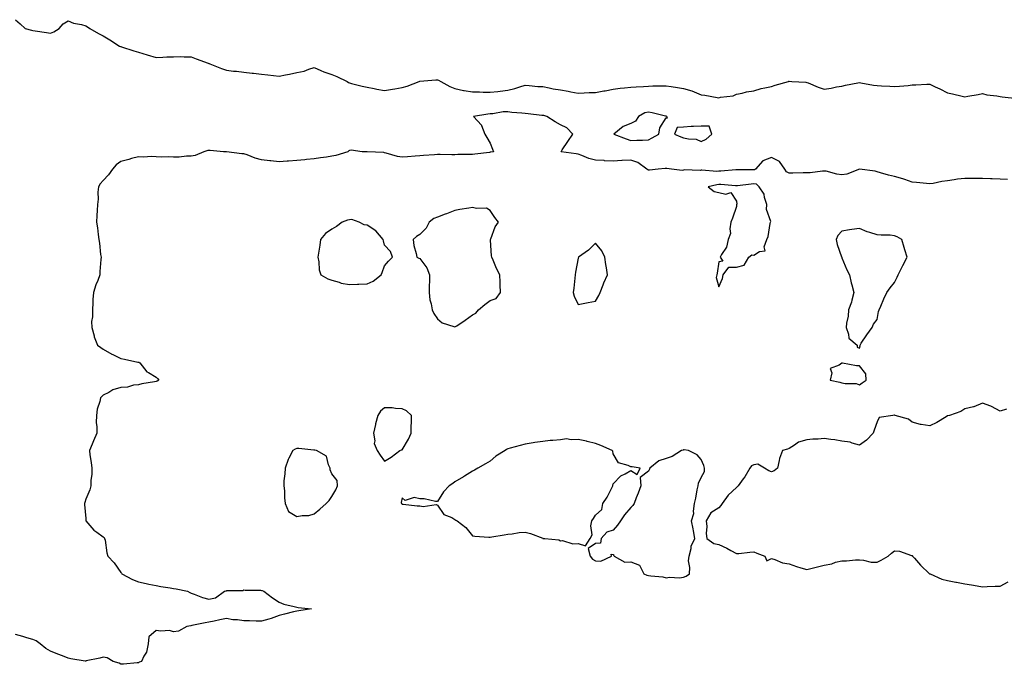
# Model space of a CAD drawing. Units: inches. Extents: x 939443 to 942083, y 7253018 to 7255658.
# Drawn here: x 940021 to 940580, y 7254560 to 7254927 of the extents above; entities that cross this region are included whole.
import ezdxf

# ---------------------------------------------------------------- set-up
doc = ezdxf.new("R2010")
doc.units = ezdxf.units.IN
doc.header["$MEASUREMENT"] = 0
doc.layers.add('Contour_93947253', color=7, linetype='Continuous', true_color=0x9c2506)

msp = doc.modelspace()

# ---------------------------------------------------------------- linework, layer by layer
at = {"layer": 'Contour_93947253'}
for points in [[(940018.05, 7254927, 3229), (940020.76, 7254924.63, 3229), (940023.68, 7254921.92, 3229), (940027.21, 7254921.08, 3229), (940028.05, 7254920.77, 3229), (940029.34, 7254920.63, 3229), (940035.75, 7254919.62, 3229), (940038.05, 7254919.41, 3229), (940039.97, 7254920, 3229), (940043.06, 7254921.92, 3229), (940045.33, 7254924.64, 3229), (940048.05, 7254926.3, 3229), (940051.16, 7254925.03, 3229), (940055.71, 7254924.26, 3229), (940058.05, 7254923.59, 3229), (940059.01, 7254922.88, 3229), (940060.49, 7254921.92, 3229), (940065.26, 7254919.13, 3229), (940068.05, 7254917.79, 3229), (940071.72, 7254915.59, 3229), (940077.3, 7254911.92, 3229), (940077.85, 7254911.72, 3229), (940078.05, 7254911.67, 3229), (940078.42, 7254911.55, 3229), (940085.46, 7254909.33, 3229), (940088.05, 7254908.45, 3229), (940092.99, 7254906.98, 3229), (940093.08, 7254906.95, 3229), (940098.05, 7254905.55, 3229), (940101.85, 7254905.72, 3229), (940104.17, 7254905.8, 3229), (940108.05, 7254905.96, 3229), (940112.15, 7254906.02, 3229), (940114.14, 7254905.83, 3229), (940118.05, 7254905.91, 3229), (940120.89, 7254904.76, 3229), (940127.68, 7254902.29, 3229), (940128.05, 7254902.14, 3229), (940128.22, 7254902.09, 3229), (940128.56, 7254901.92, 3229), (940135.33, 7254899.2, 3229), (940138.05, 7254898.27, 3229), (940142.2, 7254897.77, 3229), (940143.79, 7254897.66, 3229), (940148.05, 7254897.1, 3229), (940152.72, 7254896.59, 3229), (940153.48, 7254896.49, 3229), (940158.05, 7254895.97, 3229), (940161.72, 7254895.59, 3229), (940164.77, 7254895.2, 3229), (940168.05, 7254894.85, 3229), (940171.73, 7254895.6, 3229), (940173.94, 7254896.03, 3229), (940178.05, 7254896.89, 3229), (940182.22, 7254897.75, 3229), (940185.01, 7254898.88, 3229), (940188.05, 7254899.75, 3229), (940191.83, 7254898.14, 3229), (940193.43, 7254897.3, 3229), (940198.05, 7254895.9, 3229), (940200.83, 7254894.7, 3229), (940206.8, 7254891.92, 3229), (940207.43, 7254891.3, 3229), (940208.05, 7254890.99, 3229), (940209.26, 7254890.71, 3229), (940215.32, 7254889.19, 3229), (940218.05, 7254888.57, 3229), (940222.14, 7254887.83, 3229), (940223.64, 7254887.51, 3229), (940228.05, 7254886.77, 3229), (940232.5, 7254887.47, 3229), (940233.85, 7254887.72, 3229), (940238.05, 7254888.41, 3229), (940240.8, 7254889.17, 3229), (940247.76, 7254891.92, 3229), (940247.99, 7254891.98, 3229), (940248.05, 7254892, 3229), (940248.15, 7254892.02, 3229), (940257.22, 7254892.75, 3229), (940258.05, 7254892.87, 3229), (940258.65, 7254892.52, 3229), (940260.06, 7254891.92, 3229), (940265.16, 7254889.03, 3229), (940268.05, 7254887.83, 3229), (940272.91, 7254886.78, 3229), (940273.21, 7254886.76, 3229), (940278.05, 7254885.97, 3229), (940282.05, 7254885.92, 3229), (940284.14, 7254885.83, 3229), (940288.05, 7254885.79, 3229), (940292.38, 7254886.25, 3229), (940293.67, 7254886.3, 3229), (940298.05, 7254886.85, 3229), (940302.15, 7254887.82, 3229), (940304.95, 7254888.82, 3229), (940308.05, 7254889.72, 3229), (940310.32, 7254889.65, 3229), (940315.21, 7254889.08, 3229), (940318.05, 7254889.01, 3229), (940321.64, 7254888.33, 3229), (940323.87, 7254887.74, 3229), (940328.05, 7254887.08, 3229), (940332.4, 7254886.27, 3229), (940333.98, 7254885.99, 3229), (940338.05, 7254885.24, 3229), (940341.47, 7254885.34, 3229), (940344.42, 7254885.55, 3229), (940348.05, 7254885.65, 3229), (940352.62, 7254886.49, 3229), (940353.37, 7254886.6, 3229), (940358.05, 7254887.54, 3229), (940362, 7254887.97, 3229), (940364.37, 7254888.24, 3229), (940368.05, 7254888.64, 3229), (940371.16, 7254888.81, 3229), (940375.21, 7254889.08, 3229), (940378.05, 7254889.24, 3229), (940380.56, 7254889.41, 3229), (940385.45, 7254889.32, 3229), (940388.05, 7254889.46, 3229), (940390.92, 7254889.05, 3229), (940394.51, 7254888.38, 3229), (940398.05, 7254887.92, 3229), (940402.72, 7254886.59, 3229), (940404.08, 7254885.89, 3229), (940408.05, 7254884.28, 3229), (940410.21, 7254884.08, 3229), (940417.23, 7254882.74, 3229), (940418.05, 7254882.64, 3229), (940419.05, 7254882.92, 3229), (940426.19, 7254883.78, 3229), (940428.05, 7254884.55, 3229), (940431.32, 7254885.19, 3229), (940433.92, 7254886.05, 3229), (940438.05, 7254886.61, 3229), (940442.08, 7254887.89, 3229), (940444.31, 7254888.18, 3229), (940448.05, 7254889.07, 3229), (940450.18, 7254889.79, 3229), (940457.71, 7254891.92, 3229), (940457.97, 7254892, 3229), (940458.05, 7254892, 3229), (940458.12, 7254891.99, 3229), (940459.59, 7254891.92, 3229), (940467.54, 7254891.41, 3229), (940468.05, 7254891.34, 3229), (940468.96, 7254891.01, 3229), (940474.66, 7254888.53, 3229), (940478.05, 7254887.53, 3229), (940481.93, 7254888.04, 3229), (940484.91, 7254888.78, 3229), (940488.05, 7254889.28, 3229), (940490.14, 7254889.83, 3229), (940497.12, 7254890.99, 3229), (940498.05, 7254891.2, 3229), (940498.88, 7254891.09, 3229), (940505.98, 7254889.85, 3229), (940508.05, 7254889.59, 3229), (940510.6, 7254889.37, 3229), (940515.34, 7254889.21, 3229), (940518.05, 7254888.96, 3229), (940520.77, 7254889.2, 3229), (940525.79, 7254889.66, 3229), (940528.05, 7254889.86, 3229), (940530.1, 7254889.87, 3229), (940536.44, 7254890.31, 3229), (940538.05, 7254890.33, 3229), (940541.16, 7254888.81, 3229), (940543.74, 7254887.61, 3229), (940548.05, 7254885.34, 3229), (940550.89, 7254884.76, 3229), (940556.47, 7254883.5, 3229), (940558.05, 7254883.16, 3229), (940559.6, 7254883.47, 3229), (940565.53, 7254884.44, 3229), (940568.05, 7254884.99, 3229), (940570.4, 7254884.27, 3229), (940576.24, 7254883.73, 3229), (940578.05, 7254883.34, 3229), (940579.26, 7254883.13, 3229), (940587.85, 7254882.12, 3229)], [(940582.22, 7254836.09, 3229), (940578.05, 7254836.25, 3229), (940573.49, 7254836.48, 3229), (940572.65, 7254836.52, 3229), (940568.05, 7254836.75, 3229), (940563.25, 7254836.72, 3229), (940562.85, 7254836.72, 3229), (940558.05, 7254836.7, 3229), (940553.73, 7254836.24, 3229), (940551.99, 7254835.86, 3229), (940548.05, 7254835.33, 3229), (940544.97, 7254835, 3229), (940540.01, 7254833.88, 3229), (940538.05, 7254833.62, 3229), (940536.16, 7254833.81, 3229), (940530.54, 7254834.41, 3229), (940528.05, 7254834.66, 3229), (940523.95, 7254836.02, 3229), (940522.66, 7254836.53, 3229), (940518.05, 7254837.79, 3229), (940514.63, 7254838.5, 3229), (940510.02, 7254839.95, 3229), (940508.05, 7254840.44, 3229), (940506.93, 7254840.8, 3229), (940498.08, 7254841.89, 3229), (940498.05, 7254841.9, 3229), (940498.03, 7254841.9, 3229), (940490.85, 7254839.12, 3229), (940488.05, 7254838.78, 3229), (940485.23, 7254839.1, 3229), (940479.21, 7254840.76, 3229), (940478.05, 7254840.93, 3229), (940477.04, 7254840.91, 3229), (940469.98, 7254839.99, 3229), (940468.05, 7254839.96, 3229), (940466.07, 7254839.94, 3229), (940460.26, 7254839.71, 3229), (940458.05, 7254839.69, 3229), (940456.55, 7254840.42, 3229), (940455.65, 7254841.92, 3229), (940452.5, 7254846.37, 3229), (940448.05, 7254848.57, 3229), (940443.19, 7254846.78, 3229), (940438.99, 7254841.92, 3229), (940438.45, 7254841.52, 3229), (940438.05, 7254841.56, 3229), (940437.67, 7254841.54, 3229), (940428.34, 7254841.63, 3229), (940428.05, 7254841.61, 3229), (940427.74, 7254841.61, 3229), (940419.14, 7254840.83, 3229), (940418.05, 7254840.83, 3229), (940416.87, 7254840.74, 3229), (940408.47, 7254841.5, 3229), (940408.05, 7254841.46, 3229), (940407.43, 7254841.3, 3229), (940398.44, 7254841.53, 3229), (940398.05, 7254841.32, 3229), (940397.3, 7254841.17, 3229), (940391.13, 7254841.92, 3229), (940388.5, 7254842.37, 3229), (940388.05, 7254842.37, 3229), (940387.53, 7254842.44, 3229), (940383.65, 7254841.92, 3229), (940378.61, 7254841.36, 3229), (940378.05, 7254841.42, 3229), (940377.67, 7254841.54, 3229), (940377.12, 7254841.92, 3229), (940371.99, 7254845.86, 3229), (940368.05, 7254847.17, 3229), (940363.15, 7254846.82, 3229), (940362.97, 7254846.84, 3229), (940358.05, 7254846.59, 3229), (940353.17, 7254846.8, 3229), (940352.95, 7254846.82, 3229), (940348.05, 7254847.01, 3229), (940344.13, 7254848, 3229), (940340.2, 7254849.77, 3229), (940338.05, 7254850.51, 3229), (940336.88, 7254850.75, 3229), (940328.37, 7254851.92, 3229), (940329.05, 7254852.92, 3229), (940332.31, 7254857.66, 3229), (940335.04, 7254861.92, 3229), (940331.63, 7254865.5, 3229), (940328.05, 7254867.25, 3229), (940324.95, 7254868.82, 3229), (940320.31, 7254871.92, 3229), (940318.56, 7254872.43, 3229), (940318.05, 7254872.46, 3229), (940317.44, 7254872.53, 3229), (940309.63, 7254873.5, 3229), (940308.05, 7254873.66, 3229), (940306.06, 7254873.91, 3229), (940300.43, 7254874.3, 3229), (940298.05, 7254874.66, 3229), (940295.42, 7254874.55, 3229), (940289.65, 7254873.52, 3229), (940288.05, 7254873.44, 3229), (940286.71, 7254873.26, 3229), (940278.6, 7254871.92, 3229), (940283.19, 7254867.06, 3229), (940283.22, 7254866.75, 3229), (940284.94, 7254861.92, 3229), (940286.08, 7254859.95, 3229), (940288.05, 7254856.7, 3229), (940289.43, 7254853.3, 3229), (940289.97, 7254851.92, 3229), (940288.35, 7254851.62, 3229), (940288.05, 7254851.59, 3229), (940287.66, 7254851.53, 3229), (940279.42, 7254850.55, 3229), (940278.05, 7254850.32, 3229), (940276.37, 7254850.24, 3229), (940269.71, 7254850.26, 3229), (940268.05, 7254850.17, 3229), (940266.34, 7254850.21, 3229), (940259.61, 7254850.36, 3229), (940258.05, 7254850.39, 3229), (940256.35, 7254850.22, 3229), (940250.21, 7254849.76, 3229), (940248.05, 7254849.53, 3229), (940245.49, 7254849.36, 3229), (940241.06, 7254848.91, 3229), (940238.05, 7254848.73, 3229), (940235.34, 7254849.21, 3229), (940228.88, 7254851.09, 3229), (940228.05, 7254851.27, 3229), (940227.57, 7254851.44, 3229), (940218.13, 7254851.84, 3229), (940218.05, 7254851.86, 3229), (940217.97, 7254851.84, 3229), (940215.28, 7254851.92, 3229), (940209.01, 7254852.88, 3229), (940208.05, 7254852.59, 3229), (940207.6, 7254852.37, 3229), (940207.17, 7254851.92, 3229), (940200.29, 7254849.68, 3229), (940198.05, 7254849.29, 3229), (940194.98, 7254848.85, 3229), (940191.58, 7254848.39, 3229), (940188.05, 7254847.89, 3229), (940183.54, 7254847.41, 3229), (940182.7, 7254847.27, 3229), (940178.05, 7254846.84, 3229), (940173.47, 7254846.5, 3229), (940172.62, 7254846.49, 3229), (940168.05, 7254846.18, 3229), (940163.26, 7254846.71, 3229), (940162.85, 7254846.72, 3229), (940158.05, 7254847.32, 3229), (940154.42, 7254848.29, 3229), (940149.89, 7254850.08, 3229), (940148.05, 7254850.69, 3229), (940146.91, 7254850.78, 3229), (940138.18, 7254851.79, 3229), (940138.05, 7254851.8, 3229), (940137.9, 7254851.77, 3229), (940136.46, 7254851.92, 3229), (940128.77, 7254852.64, 3229), (940128.05, 7254852.59, 3229), (940127.46, 7254852.51, 3229), (940125.32, 7254851.92, 3229), (940120.22, 7254849.75, 3229), (940118.05, 7254849.33, 3229), (940115.47, 7254849.34, 3229), (940111.13, 7254848.84, 3229), (940108.05, 7254848.85, 3229), (940105.22, 7254849.09, 3229), (940101.15, 7254848.82, 3229), (940098.05, 7254849.01, 3229), (940095.37, 7254849.24, 3229), (940091.11, 7254848.86, 3229), (940088.05, 7254849.06, 3229), (940084.09, 7254847.96, 3229), (940082.56, 7254847.41, 3229), (940078.05, 7254846.39, 3229), (940075.47, 7254844.5, 3229), (940073.25, 7254841.92, 3229), (940071.12, 7254838.85, 3229), (940068.05, 7254835.46, 3229), (940066.26, 7254833.71, 3229), (940065.27, 7254831.92, 3229), (940064.97, 7254828.84, 3229), (940065.1, 7254824.87, 3229), (940064.73, 7254821.92, 3229), (940064.65, 7254818.52, 3229), (940064.35, 7254815.62, 3229), (940064.27, 7254811.92, 3229), (940064.68, 7254808.55, 3229), (940065.23, 7254804.74, 3229), (940065.58, 7254801.92, 3229), (940066, 7254799.87, 3229), (940066.57, 7254793.4, 3229), (940066.81, 7254791.92, 3229), (940066.72, 7254790.59, 3229), (940066.16, 7254783.81, 3229), (940066.05, 7254781.92, 3229), (940064.88, 7254778.75, 3229), (940063.8, 7254776.17, 3229), (940062.46, 7254771.92, 3229), (940062.17, 7254767.8, 3229), (940062.14, 7254766.01, 3229), (940061.88, 7254761.92, 3229), (940061.94, 7254758.03, 3229), (940061.41, 7254755.28, 3229), (940061.49, 7254751.92, 3229), (940062.79, 7254747.18, 3229), (940062.84, 7254746.71, 3229), (940064.78, 7254741.92, 3229), (940066.61, 7254740.48, 3229), (940068.05, 7254739.64, 3229), (940072.87, 7254736.74, 3229), (940073.45, 7254736.52, 3229), (940078.05, 7254734.38, 3229), (940080.11, 7254733.98, 3229), (940087.75, 7254732.22, 3229), (940088.05, 7254732.16, 3229), (940088.25, 7254732.12, 3229), (940088.76, 7254731.92, 3229), (940091.57, 7254728.4, 3229), (940092.79, 7254726.66, 3229), (940093.71, 7254726.26, 3229), (940098.05, 7254723.66, 3229), (940098.97, 7254722.84, 3229), (940099.74, 7254721.92, 3229), (940098.65, 7254721.32, 3229), (940098.05, 7254721.19, 3229), (940097.1, 7254720.97, 3229), (940090.02, 7254719.95, 3229), (940088.05, 7254719.38, 3229), (940085.23, 7254719.1, 3229), (940081.89, 7254718.08, 3229), (940078.05, 7254717.85, 3229), (940073.48, 7254716.49, 3229), (940071.17, 7254715.05, 3229), (940068.05, 7254713.48, 3229), (940067.19, 7254712.78, 3229), (940066.39, 7254711.92, 3229), (940066.02, 7254709.89, 3229), (940064.56, 7254705.41, 3229), (940064.11, 7254701.92, 3229), (940064.03, 7254697.9, 3229), (940064.45, 7254695.52, 3229), (940064.32, 7254691.92, 3229), (940062.53, 7254687.44, 3229), (940061.69, 7254685.56, 3229), (940060.14, 7254681.92, 3229), (940060.4, 7254679.57, 3229), (940061.21, 7254675.08, 3229), (940061.51, 7254671.92, 3229), (940061.54, 7254668.43, 3229), (940061.02, 7254664.89, 3229), (940061.05, 7254661.92, 3229), (940060.41, 7254659.56, 3229), (940058.05, 7254654.34, 3229), (940057.52, 7254652.45, 3229), (940057.41, 7254651.92, 3229), (940057.34, 7254651.21, 3229), (940058.05, 7254643.22, 3229), (940058.2, 7254642.07, 3229), (940058.21, 7254641.92, 3229), (940059.33, 7254640.64, 3229), (940062.74, 7254636.61, 3229), (940064.47, 7254635.5, 3229), (940068.05, 7254632.96, 3229), (940068.53, 7254632.4, 3229), (940068.79, 7254631.92, 3229), (940069.06, 7254630.91, 3229), (940069.99, 7254623.86, 3229), (940070.7, 7254621.92, 3229), (940074.21, 7254618.08, 3229), (940078.05, 7254612.6, 3229), (940078.35, 7254612.22, 3229), (940078.7, 7254611.92, 3229), (940084.65, 7254608.52, 3229), (940088.05, 7254607.28, 3229), (940092.44, 7254606.31, 3229), (940093.93, 7254606.04, 3229), (940098.05, 7254605.17, 3229), (940100.73, 7254604.6, 3229), (940106.03, 7254603.94, 3229), (940108.05, 7254603.56, 3229), (940109.42, 7254603.29, 3229), (940115.96, 7254601.92, 3229), (940117.25, 7254601.12, 3229), (940118.05, 7254600.79, 3229), (940119.7, 7254600.27, 3229), (940124.45, 7254598.32, 3229), (940128.05, 7254597.48, 3229), (940131.81, 7254598.16, 3229), (940137.05, 7254601.92, 3229), (940137.82, 7254602.15, 3229), (940138.05, 7254602.18, 3229), (940138.39, 7254602.26, 3229), (940147.53, 7254602.44, 3229), (940148.05, 7254602.65, 3229), (940148.67, 7254602.54, 3229), (940157.46, 7254602.51, 3229), (940158.05, 7254602.43, 3229), (940158.42, 7254602.29, 3229), (940159.36, 7254601.92, 3229), (940164.3, 7254598.17, 3229), (940168.05, 7254595.78, 3229), (940170.7, 7254594.57, 3229), (940176.65, 7254593.32, 3229), (940178.05, 7254592.86, 3229), (940178.87, 7254592.74, 3229), (940186.44, 7254591.92, 3229), (940179.2, 7254590.77, 3229), (940178.05, 7254590.58, 3229), (940176.27, 7254590.14, 3229), (940171.13, 7254588.84, 3229), (940168.05, 7254588.09, 3229), (940163.6, 7254586.37, 3229), (940162.26, 7254586.13, 3229), (940158.05, 7254584.91, 3229), (940155.01, 7254584.96, 3229), (940151.17, 7254585.04, 3229), (940148.05, 7254585.08, 3229), (940144.37, 7254585.6, 3229), (940141.75, 7254585.62, 3229), (940138.05, 7254586.33, 3229), (940134.33, 7254585.64, 3229), (940131.05, 7254584.92, 3229), (940128.05, 7254584.32, 3229), (940126.02, 7254583.95, 3229), (940118.49, 7254582.36, 3229), (940117.76, 7254582.21, 3229), (940115.58, 7254581.92, 3229), (940110.79, 7254579.18, 3229), (940108.05, 7254578.87, 3229), (940105.73, 7254579.6, 3229), (940100.79, 7254579.18, 3229), (940098.05, 7254579.63, 3229), (940093.94, 7254576.03, 3229), (940093.5, 7254571.92, 3229), (940092.62, 7254567.35, 3229), (940091.13, 7254565, 3229), (940089.84, 7254561.92, 3229), (940088.44, 7254561.53, 3229), (940088.05, 7254561.15, 3229), (940087.4, 7254561.27, 3229), (940079.6, 7254560.37, 3229), (940078.05, 7254560.53, 3229), (940077.09, 7254560.96, 3229), (940073.74, 7254561.92, 3229), (940070.21, 7254564.08, 3229), (940068.05, 7254564.46, 3229), (940066.12, 7254563.85, 3229), (940058.4, 7254562.27, 3229), (940058.05, 7254562.17, 3229), (940057.73, 7254562.24, 3229), (940049.66, 7254563.53, 3229), (940048.05, 7254563.87, 3229), (940044.79, 7254565.18, 3229), (940042.28, 7254566.15, 3229), (940038.05, 7254567.92, 3229), (940035.46, 7254569.33, 3229), (940032.1, 7254571.92, 3229), (940029.84, 7254573.71, 3229), (940028.05, 7254574.39, 3229), (940024.54, 7254575.43, 3229), (940022.29, 7254576.16, 3229), (940018.05, 7254577.3, 3229)], [(940581.59, 7254705.46, 3230), (940578.05, 7254704.4, 3230), (940573.22, 7254707.09, 3230), (940572.78, 7254707.19, 3230), (940568.05, 7254708.9, 3230), (940563.11, 7254706.86, 3230), (940562.98, 7254706.85, 3230), (940558.05, 7254705.65, 3230), (940555.77, 7254704.2, 3230), (940549.17, 7254701.92, 3230), (940548.29, 7254701.68, 3230), (940548.05, 7254701.62, 3230), (940547.3, 7254701.17, 3230), (940542.1, 7254697.87, 3230), (940538.05, 7254695.96, 3230), (940533.22, 7254696.75, 3230), (940532.86, 7254696.73, 3230), (940528.05, 7254698.12, 3230), (940525.88, 7254699.75, 3230), (940518.42, 7254701.92, 3230), (940518.12, 7254701.99, 3230), (940518.05, 7254702.05, 3230), (940517.93, 7254702.04, 3230), (940517.11, 7254701.92, 3230), (940509.22, 7254700.75, 3230), (940508.05, 7254698.23, 3230), (940506.43, 7254693.54, 3230), (940505.88, 7254691.92, 3230), (940502.15, 7254687.82, 3230), (940498.05, 7254685.04, 3230), (940493.92, 7254686.05, 3230), (940492.75, 7254686.62, 3230), (940488.05, 7254687.21, 3230), (940484.08, 7254687.95, 3230), (940481.83, 7254688.14, 3230), (940478.05, 7254688.73, 3230), (940474.54, 7254688.41, 3230), (940471.53, 7254688.44, 3230), (940468.05, 7254688.05, 3230), (940463.35, 7254686.62, 3230), (940461.06, 7254684.93, 3230), (940458.05, 7254683.1, 3230), (940457.19, 7254682.78, 3230), (940454.39, 7254681.92, 3230), (940452.58, 7254677.39, 3230), (940452.49, 7254676.36, 3230), (940451.38, 7254671.92, 3230), (940449.55, 7254670.42, 3230), (940448.05, 7254669.9, 3230), (940446.52, 7254670.39, 3230), (940444.09, 7254671.92, 3230), (940440.3, 7254674.17, 3230), (940438.05, 7254673.74, 3230), (940436.69, 7254673.28, 3230), (940435.74, 7254671.92, 3230), (940432.91, 7254667.06, 3230), (940431.98, 7254665.85, 3230), (940429.03, 7254661.92, 3230), (940428.59, 7254661.38, 3230), (940428.05, 7254660.96, 3230), (940423.35, 7254656.62, 3230), (940419.99, 7254651.92, 3230), (940419.28, 7254650.69, 3230), (940418.05, 7254649.31, 3230), (940413.54, 7254646.43, 3230), (940410.96, 7254641.92, 3230), (940411.2, 7254638.77, 3230), (940410.97, 7254634.84, 3230), (940411.28, 7254631.92, 3230), (940415.21, 7254629.08, 3230), (940418.05, 7254628.5, 3230), (940422.58, 7254626.45, 3230), (940424.89, 7254625.08, 3230), (940428.05, 7254623.35, 3230), (940429.51, 7254623.38, 3230), (940435.73, 7254624.24, 3230), (940438.05, 7254624.27, 3230), (940439.75, 7254623.62, 3230), (940444.17, 7254621.92, 3230), (940445.4, 7254619.27, 3230), (940448.05, 7254620.56, 3230), (940449.94, 7254620.03, 3230), (940454.24, 7254618.11, 3230), (940458.05, 7254617.45, 3230), (940462.19, 7254616.06, 3230), (940464.68, 7254615.29, 3230), (940468.05, 7254614.2, 3230), (940471.14, 7254615.01, 3230), (940474.19, 7254615.78, 3230), (940478.05, 7254616.84, 3230), (940482.37, 7254617.6, 3230), (940484.52, 7254618.39, 3230), (940488.05, 7254619.24, 3230), (940490.75, 7254619.22, 3230), (940495.87, 7254619.74, 3230), (940498.05, 7254619.71, 3230), (940500.42, 7254619.55, 3230), (940504.67, 7254618.54, 3230), (940508.05, 7254618.37, 3230), (940510.39, 7254619.58, 3230), (940514.44, 7254621.92, 3230), (940516.37, 7254623.6, 3230), (940518.05, 7254624.86, 3230), (940520.81, 7254624.68, 3230), (940527.69, 7254622.28, 3230), (940528.05, 7254622.24, 3230), (940528.17, 7254622.04, 3230), (940528.2, 7254621.92, 3230), (940529.3, 7254620.67, 3230), (940532.8, 7254616.67, 3230), (940537.83, 7254611.92, 3230), (940538.05, 7254611.82, 3230), (940538.21, 7254611.76, 3230), (940544.93, 7254608.8, 3230), (940548.05, 7254607.97, 3230), (940552.8, 7254607.17, 3230), (940553.25, 7254607.12, 3230), (940558.05, 7254606.22, 3230), (940561.7, 7254605.57, 3230), (940564.94, 7254605.03, 3230), (940568.05, 7254604.49, 3230), (940570.69, 7254604.56, 3230), (940575.21, 7254604.76, 3230), (940578.05, 7254604.83, 3230), (940582.7, 7254607.27, 3230)]]:
    msp.add_polyline3d(points, dxfattribs=at)
for points in [[(940378.05, 7254858.71, 3229), (940380.24, 7254859.73, 3229), (940383.97, 7254861.92, 3229), (940384.55, 7254865.42, 3229), (940388.05, 7254871.26, 3229), (940388.87, 7254871.1, 3229), (940388.48, 7254871.92, 3229), (940388.2, 7254872.07, 3229), (940388.05, 7254872.08, 3229), (940387.84, 7254872.13, 3229), (940380.14, 7254874.01, 3229), (940378.05, 7254874.4, 3229), (940375.97, 7254874, 3229), (940372.43, 7254871.92, 3229), (940370.78, 7254869.19, 3229), (940368.05, 7254867.92, 3229), (940363.74, 7254866.23, 3229), (940358.44, 7254861.92, 3229), (940365.45, 7254859.32, 3229), (940368.05, 7254858.38, 3229), (940371.4, 7254858.57, 3229), (940374.67, 7254858.54, 3229)], [(940408.05, 7254857.68, 3229), (940410.97, 7254859, 3229), (940414.15, 7254861.92, 3229), (940412.59, 7254866.46, 3229), (940408.05, 7254866.53, 3229), (940403.73, 7254866.24, 3229), (940402.32, 7254866.19, 3229), (940398.05, 7254865.92, 3229), (940394.33, 7254865.64, 3229), (940392.91, 7254861.92, 3229), (940396.44, 7254860.31, 3229), (940398.05, 7254859.87, 3229), (940400.79, 7254859.18, 3229), (940405.22, 7254859.09, 3229)], [(940418.05, 7254775.14, 3230), (940420.1, 7254779.87, 3230), (940420.65, 7254781.92, 3230), (940423.7, 7254786.27, 3230), (940428.05, 7254786.18, 3230), (940432.53, 7254787.44, 3230), (940435.06, 7254791.92, 3230), (940436.8, 7254793.17, 3230), (940438.05, 7254793.06, 3230), (940441.21, 7254795.08, 3230), (940444.39, 7254795.58, 3230), (940443.89, 7254797.76, 3230), (940445.35, 7254801.92, 3230), (940446.21, 7254803.76, 3230), (940447.29, 7254811.16, 3230), (940447.52, 7254811.92, 3230), (940447.68, 7254812.29, 3230), (940445.12, 7254818.99, 3230), (940445.47, 7254821.92, 3230), (940444.13, 7254825.84, 3230), (940443.92, 7254827.79, 3230), (940441.01, 7254831.92, 3230), (940439.58, 7254833.45, 3230), (940438.05, 7254833.59, 3230), (940436.47, 7254833.5, 3230), (940428.65, 7254832.52, 3230), (940428.05, 7254832.48, 3230), (940427.49, 7254832.48, 3230), (940419.32, 7254833.19, 3230), (940418.05, 7254833.18, 3230), (940416.87, 7254833.1, 3230), (940412.12, 7254831.92, 3230), (940415.43, 7254829.3, 3230), (940418.05, 7254828.75, 3230), (940422.16, 7254827.81, 3230), (940424.89, 7254828.76, 3230), (940428.05, 7254823.69, 3230), (940428.24, 7254822.11, 3230), (940428.17, 7254821.92, 3230), (940428.22, 7254821.75, 3230), (940428.05, 7254820.77, 3230), (940425.79, 7254814.18, 3230), (940424.93, 7254811.92, 3230), (940424.27, 7254808.14, 3230), (940424.65, 7254805.32, 3230), (940423.34, 7254801.92, 3230), (940422.43, 7254797.54, 3230), (940419.64, 7254793.51, 3230), (940418.87, 7254791.92, 3230), (940420.29, 7254789.68, 3230), (940418.05, 7254789.36, 3230), (940417.17, 7254782.8, 3230), (940416.91, 7254781.92, 3230), (940416.52, 7254780.39, 3230)], [(940278.05, 7254759.21, 3230), (940279.9, 7254760.07, 3230), (940281.42, 7254761.92, 3230), (940285.02, 7254764.95, 3230), (940288.05, 7254767.23, 3230), (940291.5, 7254768.47, 3230), (940294, 7254771.92, 3230), (940293.8, 7254776.17, 3230), (940293.82, 7254777.69, 3230), (940293.6, 7254781.92, 3230), (940291.67, 7254785.54, 3230), (940289.83, 7254790.14, 3230), (940289.03, 7254791.92, 3230), (940288.89, 7254792.76, 3230), (940288.29, 7254801.68, 3230), (940288.26, 7254801.92, 3230), (940288.44, 7254802.31, 3230), (940290.88, 7254809.09, 3230), (940292.75, 7254811.92, 3230), (940290.69, 7254814.56, 3230), (940288.05, 7254818.53, 3230), (940286.02, 7254819.89, 3230), (940280.37, 7254819.6, 3230), (940278.05, 7254820.21, 3230), (940275.95, 7254819.82, 3230), (940270.86, 7254819.11, 3230), (940268.05, 7254818.5, 3230), (940263.3, 7254816.67, 3230), (940262.46, 7254816.33, 3230), (940258.05, 7254814.62, 3230), (940256.11, 7254813.86, 3230), (940253.44, 7254811.92, 3230), (940251.62, 7254808.35, 3230), (940248.05, 7254804.86, 3230), (940246.24, 7254803.73, 3230), (940244.23, 7254801.92, 3230), (940244.61, 7254798.48, 3230), (940246.02, 7254793.95, 3230), (940246.33, 7254791.92, 3230), (940247.44, 7254791.31, 3230), (940248.05, 7254791.12, 3230), (940252.08, 7254785.95, 3230), (940253.49, 7254781.92, 3230), (940253.55, 7254777.42, 3230), (940253.38, 7254776.59, 3230), (940253.42, 7254771.92, 3230), (940253.83, 7254767.7, 3230), (940254.55, 7254765.42, 3230), (940255.05, 7254761.92, 3230), (940255.96, 7254759.83, 3230), (940258.05, 7254756.91, 3230), (940260.75, 7254754.62, 3230), (940267.47, 7254752.5, 3230), (940268.05, 7254752.22, 3230), (940269.03, 7254752.9, 3230), (940273.82, 7254756.15, 3230)], [(940218.05, 7254776.76, 3230), (940221.62, 7254778.35, 3230), (940226.02, 7254781.92, 3230), (940226.68, 7254783.29, 3230), (940228.05, 7254786.94, 3230), (940230.32, 7254789.65, 3230), (940232.48, 7254791.92, 3230), (940231.33, 7254795.2, 3230), (940228.05, 7254798.75, 3230), (940227.39, 7254801.26, 3230), (940227.16, 7254801.92, 3230), (940223.01, 7254806.88, 3230), (940218.05, 7254810.04, 3230), (940216.5, 7254810.37, 3230), (940213.5, 7254811.92, 3230), (940209.4, 7254813.27, 3230), (940208.05, 7254813.15, 3230), (940206.97, 7254813, 3230), (940203.87, 7254811.92, 3230), (940200.62, 7254809.35, 3230), (940198.05, 7254807.8, 3230), (940194.51, 7254805.46, 3230), (940191.62, 7254801.92, 3230), (940191.26, 7254798.71, 3230), (940190.4, 7254794.27, 3230), (940190.11, 7254791.92, 3230), (940190.64, 7254789.33, 3230), (940190.88, 7254784.75, 3230), (940191.68, 7254781.92, 3230), (940195.76, 7254779.63, 3230), (940198.05, 7254778.94, 3230), (940202.25, 7254777.72, 3230), (940203.35, 7254777.22, 3230), (940208.05, 7254776.36, 3230), (940212.69, 7254776.56, 3230), (940213.4, 7254776.57, 3230)], [(940498.05, 7254740.25, 3230), (940498.45, 7254741.52, 3230), (940498.38, 7254741.92, 3230), (940499.1, 7254742.97, 3230), (940502.26, 7254747.71, 3230), (940505.33, 7254751.92, 3230), (940506.08, 7254753.89, 3230), (940508.05, 7254756.46, 3230), (940508.95, 7254761.02, 3230), (940509.23, 7254761.92, 3230), (940510.17, 7254764.04, 3230), (940511.83, 7254768.14, 3230), (940513.72, 7254771.92, 3230), (940515.56, 7254774.41, 3230), (940518.05, 7254777.58, 3230), (940519.43, 7254780.54, 3230), (940520.01, 7254781.92, 3230), (940522.2, 7254786.07, 3230), (940522.8, 7254787.17, 3230), (940525.19, 7254791.92, 3230), (940523.91, 7254796.06, 3230), (940523.47, 7254797.34, 3230), (940522.22, 7254801.92, 3230), (940519.55, 7254803.42, 3230), (940518.05, 7254804.1, 3230), (940515.61, 7254804.36, 3230), (940510.49, 7254804.36, 3230), (940508.05, 7254804.71, 3230), (940503.95, 7254806.02, 3230), (940502.45, 7254806.32, 3230), (940498.05, 7254808.31, 3230), (940493.74, 7254807.61, 3230), (940492.43, 7254807.54, 3230), (940488.05, 7254806.66, 3230), (940485.8, 7254804.17, 3230), (940484.83, 7254801.92, 3230), (940485.36, 7254799.23, 3230), (940487.91, 7254792.06, 3230), (940487.95, 7254791.92, 3230), (940487.96, 7254791.83, 3230), (940488.05, 7254791.57, 3230), (940490.91, 7254784.78, 3230), (940492.43, 7254781.92, 3230), (940493.42, 7254777.29, 3230), (940493.79, 7254776.18, 3230), (940494.88, 7254771.92, 3230), (940493.7, 7254767.57, 3230), (940493.58, 7254766.39, 3230), (940491.75, 7254761.92, 3230), (940491.62, 7254758.35, 3230), (940490.6, 7254754.47, 3230), (940490.43, 7254751.92, 3230), (940491.84, 7254748.13, 3230), (940491.94, 7254745.81, 3230), (940496.8, 7254741.92, 3230), (940496.8, 7254740.67, 3230)], [(940348.05, 7254766.95, 3230), (940349.92, 7254770.05, 3230), (940350.65, 7254771.92, 3230), (940352.35, 7254776.22, 3230), (940352.72, 7254777.25, 3230), (940354.8, 7254781.92, 3230), (940354.18, 7254785.79, 3230), (940353.81, 7254787.68, 3230), (940353.2, 7254791.92, 3230), (940351.62, 7254795.49, 3230), (940348.05, 7254799.82, 3230), (940344.06, 7254795.91, 3230), (940338.29, 7254791.92, 3230), (940338.24, 7254791.73, 3230), (940338.05, 7254791.3, 3230), (940336.65, 7254783.32, 3230), (940336.43, 7254781.92, 3230), (940336.18, 7254780.05, 3230), (940335.64, 7254774.33, 3230), (940335.3, 7254771.92, 3230), (940335.79, 7254769.66, 3230), (940338.05, 7254764.98, 3230), (940341.85, 7254765.72, 3230), (940343.74, 7254766.23, 3230)], [(940498.05, 7254719.28, 3230), (940499.56, 7254720.41, 3230), (940501.8, 7254721.92, 3230), (940501.68, 7254725.55, 3230), (940498.05, 7254730.1, 3230), (940496.32, 7254730.19, 3230), (940488.41, 7254731.56, 3230), (940488.05, 7254731.57, 3230), (940486.55, 7254730.42, 3230), (940481.38, 7254728.59, 3230), (940482.32, 7254726.19, 3230), (940481.36, 7254721.92, 3230), (940486.95, 7254720.82, 3230), (940488.05, 7254720.48, 3230), (940489.89, 7254720.08, 3230), (940496.12, 7254719.99, 3230)], [(940228.05, 7254675.97, 3230), (940231.85, 7254678.12, 3230), (940236.75, 7254681.92, 3230), (940237.68, 7254682.29, 3230), (940238.05, 7254682.44, 3230), (940241.59, 7254688.38, 3230), (940243.11, 7254691.92, 3230), (940243.14, 7254696.83, 3230), (940243.24, 7254697.11, 3230), (940243.29, 7254701.92, 3230), (940240.57, 7254704.44, 3230), (940238.05, 7254705.69, 3230), (940234.18, 7254705.79, 3230), (940232.3, 7254706.17, 3230), (940228.05, 7254706.25, 3230), (940225.68, 7254704.29, 3230), (940224.1, 7254701.92, 3230), (940222.89, 7254697.08, 3230), (940222.83, 7254696.7, 3230), (940221.74, 7254691.92, 3230), (940222.42, 7254687.55, 3230), (940222.03, 7254685.9, 3230), (940223.73, 7254681.92, 3230), (940225.54, 7254679.41, 3230)], [(940338.05, 7254628.99, 3230), (940342.27, 7254627.7, 3230), (940344.88, 7254631.92, 3230), (940346.01, 7254633.96, 3230), (940345.22, 7254639.09, 3230), (940345.81, 7254641.92, 3230), (940346.75, 7254643.22, 3230), (940348.05, 7254645.21, 3230), (940351.61, 7254648.36, 3230), (940352.13, 7254651.92, 3230), (940354.57, 7254655.4, 3230), (940357.6, 7254661.47, 3230), (940357.84, 7254661.92, 3230), (940357.91, 7254662.06, 3230), (940358.05, 7254662.95, 3230), (940362.35, 7254667.62, 3230), (940364.87, 7254668.74, 3230), (940368.05, 7254670.56, 3230), (940371.69, 7254668.28, 3230), (940373.27, 7254671.92, 3230), (940368.79, 7254672.66, 3230), (940368.05, 7254672.63, 3230), (940366.57, 7254673.4, 3230), (940361.03, 7254674.9, 3230), (940358.05, 7254680.05, 3230), (940357.75, 7254681.62, 3230), (940357.42, 7254681.92, 3230), (940350.99, 7254684.86, 3230), (940348.05, 7254685.91, 3230), (940343.28, 7254687.15, 3230), (940342.75, 7254687.22, 3230), (940338.05, 7254688.21, 3230), (940334.09, 7254687.96, 3230), (940331.44, 7254688.53, 3230), (940328.05, 7254688.12, 3230), (940323.77, 7254687.64, 3230), (940322.24, 7254687.73, 3230), (940318.05, 7254687.06, 3230), (940313.47, 7254686.5, 3230), (940312.42, 7254686.29, 3230), (940308.05, 7254685.63, 3230), (940305.17, 7254684.8, 3230), (940299.46, 7254683.33, 3230), (940298.05, 7254682.95, 3230), (940297.43, 7254682.54, 3230), (940296.62, 7254681.92, 3230), (940291.19, 7254678.78, 3230), (940288.05, 7254675.99, 3230), (940285.5, 7254674.47, 3230), (940281.08, 7254671.92, 3230), (940279.11, 7254670.86, 3230), (940278.05, 7254670.24, 3230), (940273.47, 7254667.34, 3230), (940272.96, 7254667.01, 3230), (940268.05, 7254664.11, 3230), (940266.74, 7254663.23, 3230), (940264.77, 7254661.92, 3230), (940261.51, 7254658.46, 3230), (940258.05, 7254652.92, 3230), (940257.05, 7254652.92, 3230), (940250.61, 7254654.48, 3230), (940248.05, 7254654.48, 3230), (940244.82, 7254655.15, 3230), (940239.65, 7254653.52, 3230), (940238.05, 7254655.13, 3230), (940237.51, 7254652.46, 3230), (940237.58, 7254651.92, 3230), (940237.81, 7254651.68, 3230), (940238.05, 7254651.47, 3230), (940238.51, 7254651.46, 3230), (940246.64, 7254650.51, 3230), (940248.05, 7254650.49, 3230), (940249.93, 7254650.04, 3230), (940257.42, 7254651.3, 3230), (940258.05, 7254650.8, 3230), (940261.73, 7254645.6, 3230), (940266.19, 7254643.78, 3230), (940268.05, 7254642.7, 3230), (940268.53, 7254642.4, 3230), (940269.31, 7254641.92, 3230), (940274.29, 7254638.16, 3230), (940278.05, 7254633.44, 3230), (940279.38, 7254633.25, 3230), (940287.26, 7254632.71, 3230), (940288.05, 7254632.61, 3230), (940288.92, 7254632.79, 3230), (940296.04, 7254633.93, 3230), (940298.05, 7254634.39, 3230), (940300.63, 7254634.5, 3230), (940304.55, 7254635.42, 3230), (940308.05, 7254635.54, 3230), (940310.96, 7254634.83, 3230), (940317.94, 7254632.03, 3230), (940318.05, 7254632, 3230), (940318.11, 7254631.98, 3230), (940319.16, 7254631.92, 3230), (940327.2, 7254631.07, 3230), (940328.05, 7254630.66, 3230), (940329.2, 7254630.77, 3230), (940335, 7254628.87, 3230)], [(940188.05, 7254645.88, 3230), (940191.29, 7254648.68, 3230), (940194.89, 7254651.92, 3230), (940196.52, 7254653.45, 3230), (940198.05, 7254655.73, 3230), (940200.34, 7254659.63, 3230), (940201.2, 7254661.92, 3230), (940200.99, 7254664.86, 3230), (940198.05, 7254668.73, 3230), (940197.16, 7254671.03, 3230), (940197.07, 7254671.92, 3230), (940196.06, 7254673.91, 3230), (940194.92, 7254678.8, 3230), (940189.27, 7254681.92, 3230), (940188.27, 7254682.14, 3230), (940188.05, 7254682.21, 3230), (940187.75, 7254682.22, 3230), (940179.22, 7254683.09, 3230), (940178.05, 7254683.14, 3230), (940177.15, 7254682.82, 3230), (940175.94, 7254681.92, 3230), (940173.65, 7254677.52, 3230), (940173.2, 7254676.77, 3230), (940171.42, 7254671.92, 3230), (940171.31, 7254668.66, 3230), (940170.81, 7254664.68, 3230), (940170.72, 7254661.92, 3230), (940171.02, 7254658.95, 3230), (940171.14, 7254655.01, 3230), (940171.53, 7254651.92, 3230), (940173.43, 7254647.3, 3230), (940178.05, 7254644.4, 3230), (940181.08, 7254644.95, 3230), (940184.88, 7254645.09, 3230)], [(940398.05, 7254609.92, 3230), (940399.43, 7254610.54, 3230), (940401.34, 7254611.92, 3230), (940401.63, 7254615.5, 3230), (940400.76, 7254619.21, 3230), (940401.22, 7254621.92, 3230), (940402.34, 7254626.21, 3230), (940402.41, 7254627.56, 3230), (940404.47, 7254631.92, 3230), (940403.66, 7254636.31, 3230), (940403.56, 7254637.43, 3230), (940402.53, 7254641.92, 3230), (940403.91, 7254646.06, 3230), (940403.62, 7254647.49, 3230), (940404.19, 7254651.92, 3230), (940405.04, 7254654.93, 3230), (940405.77, 7254659.64, 3230), (940406.29, 7254661.92, 3230), (940406.59, 7254663.38, 3230), (940408.05, 7254666.58, 3230), (940409.87, 7254670.1, 3230), (940410.02, 7254671.92, 3230), (940409.58, 7254673.45, 3230), (940408.05, 7254676.83, 3230), (940405.68, 7254679.55, 3230), (940400.78, 7254681.92, 3230), (940398.4, 7254682.27, 3230), (940398.05, 7254682.27, 3230), (940397.75, 7254682.22, 3230), (940396.85, 7254681.92, 3230), (940391.5, 7254678.47, 3230), (940388.05, 7254677.34, 3230), (940383.94, 7254676.03, 3230), (940378.84, 7254671.92, 3230), (940378.62, 7254671.35, 3230), (940378.05, 7254670.3, 3230), (940373.41, 7254666.56, 3230), (940373.78, 7254661.92, 3230), (940372.29, 7254657.68, 3230), (940371.17, 7254655.04, 3230), (940369.96, 7254651.92, 3230), (940369.25, 7254650.72, 3230), (940368.05, 7254649.5, 3230), (940364.5, 7254645.47, 3230), (940362.26, 7254641.92, 3230), (940360.48, 7254639.49, 3230), (940358.05, 7254636.6, 3230), (940354.36, 7254635.61, 3230), (940351.11, 7254631.92, 3230), (940350.74, 7254629.23, 3230), (940348.05, 7254629.01, 3230), (940343.75, 7254626.22, 3230), (940344.87, 7254621.92, 3230), (940346.31, 7254620.18, 3230), (940348.05, 7254619.16, 3230), (940350.9, 7254619.07, 3230), (940357.15, 7254621.92, 3230), (940356.96, 7254623.01, 3230), (940358.05, 7254622.88, 3230), (940358.38, 7254622.25, 3230), (940358.65, 7254621.92, 3230), (940364.65, 7254618.52, 3230), (940368.05, 7254618.58, 3230), (940372.91, 7254616.78, 3230), (940375.52, 7254611.92, 3230), (940377.19, 7254611.06, 3230), (940378.05, 7254610.91, 3230), (940379.34, 7254610.63, 3230), (940386.2, 7254610.07, 3230), (940388.05, 7254609.48, 3230), (940390.12, 7254609.85, 3230), (940395.77, 7254609.64, 3230)]]:
    msp.add_polyline3d(points, close=True, dxfattribs=at)

doc.saveas('drawing.dxf')
